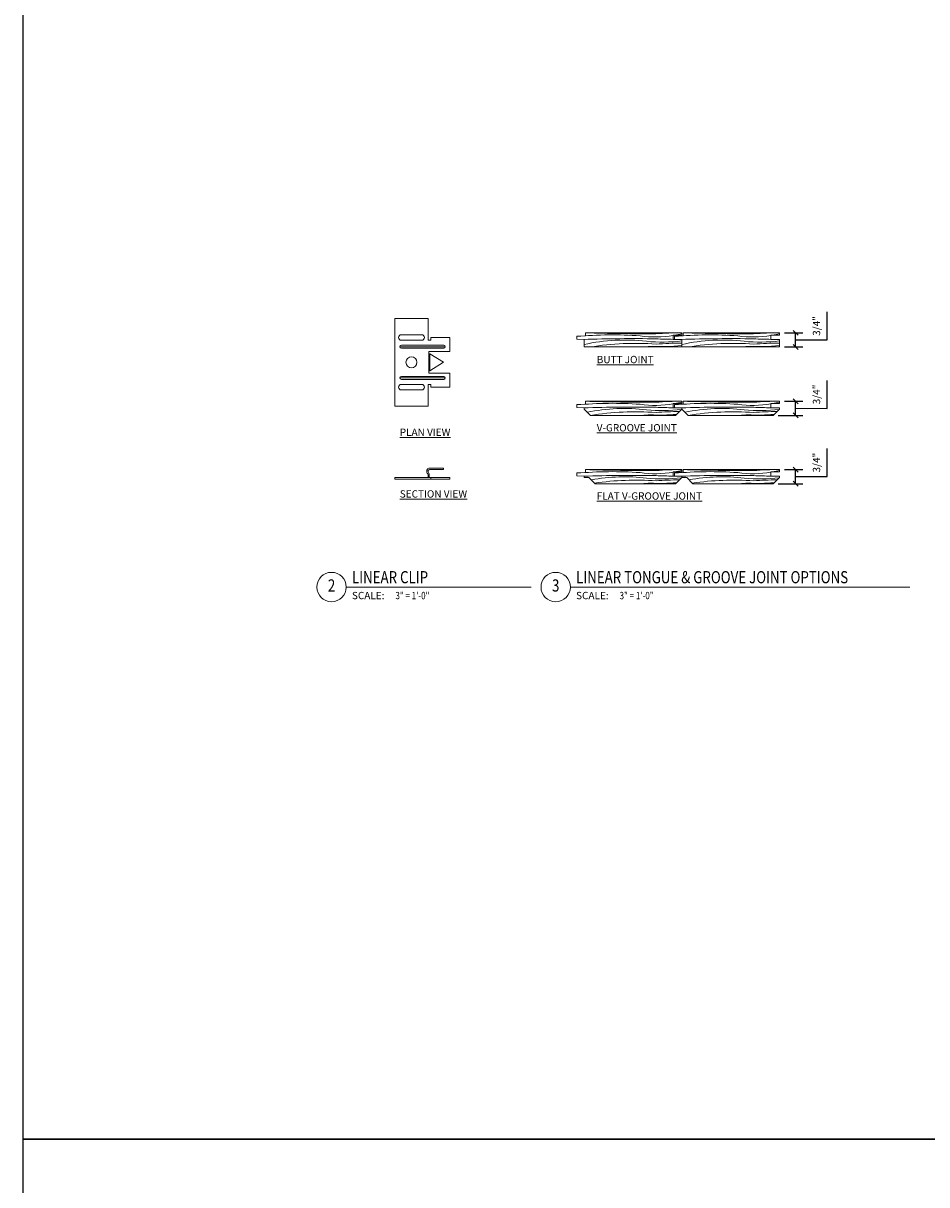
# Model space of a CAD drawing. Units: inches. Extents: x 0 to 545, y 0 to 233.
# Drawn here: x 0 to 46, y 114 to 174 of the extents above; entities that cross this region are included whole.
import ezdxf
from ezdxf.enums import TextEntityAlignment as Align

# ---------------------------------------------------------------- set-up
doc = ezdxf.new("R2010")
doc.units = ezdxf.units.IN
doc.header["$MEASUREMENT"] = 0
doc.layers.add('0-GRID', color=40, linetype='Continuous', plot=False)
for name, color, linetype, lineweight in [('ARCH-DIM', 7, 'Continuous', 0), ('ARCH-HARDWARE', 30, 'Continuous', 0), ('ARCH-HATCH', 253, 'Continuous', 0), ('ARCH-PANEL-LIGHT', 14, 'Continuous', 5), ('ARCH-TAGS @ 4', 7, 'Continuous', 0)]:
    doc.layers.add(name, color=color, linetype=linetype, lineweight=lineweight)
doc.styles.add('Annotative', font='arial.ttf', dxfattribs={"width": 0.8})
doc.styles.add('ARCH.Text.Anno', font='arial.ttf', dxfattribs={"width": 0.8, "height": 0.09375})
doc.styles.add('ARCH.Text.Dim.Anno', font='ARIALN.TTF', dxfattribs={"height": 0.09375})
doc.dimstyles.new('ARCH.Dim.Anno', dxfattribs={"dimtxt": 0.09375, "dimasz": 0.0625, "dimexe": 0.09375, "dimexo": 0.0625, "dimgap": 0.09, "dimtad": 1, "dimdec": 4, "dimzin": 3, "dimdsep": 46, "dimlunit": 4, "dimtxsty": 'ARCH.Text.Dim.Anno', "dimblk": 'OBLIQUE', "dimcen": 0.09, "dimadec": 0, "dimazin": 0, "dimtfac": 1, "dimtdec": 4, "dimtofl": 0, "dimtmove": 1, "dimatfit": 3, "dimfxl": 1, "dimfrac": 2, "dimtolj": 1, "dimtzin": 0, "dimarcsym": 0})

# ---------------------------------------------------------------- blocks, each defined once
blk = doc.blocks.new('_Oblique')
at = {"color": 0, "linetype": 'ByBlock', "lineweight": -2}
blk.add_line((-0.5, -0.5), (0.5, 0.5), dxfattribs=at)
blk = doc.blocks.new('*D8')
at = {"layer": 'ARCH-DIM', "color": 0, "lineweight": -2, "transparency": 16777216}
for p, q in [((41.156, 150.541), (41.156, 151.973)), ((38.958, 150.901), (39.908, 150.901)), ((39.533, 150.176), (39.533, 150.901)), ((39.533, 150.539), (41.156, 150.541)), ((38.636, 150.176), (39.908, 150.176))]:
    blk.add_line(p, q, dxfattribs=at)
at = {"layer": 'DEFPOINTS', "color": 0}
for p in [(38.708, 150.901), (39.533, 150.901), (38.386, 150.176)]:
    blk.add_point(p, dxfattribs=at)
at = {"layer": 'ARCH-DIM', "color": 0, "lineweight": -2, "transparency": 16777216, "xscale": 0.25, "yscale": 0.25, "zscale": 0.25}
for p, rotation in [((39.533, 150.901), 90), ((39.533, 150.176), 270)]:
    blk.add_blockref('_Oblique', p, dxfattribs=dict(at, rotation=rotation))
at = {"layer": 'ARCH-DIM', "color": 0, "transparency": 16777216, "insert": (40.602, 151.257), "char_height": 0.375, "attachment_point": 5, "rotation": 90, "style": 'ARCH.Text.Dim.Anno'}
blk.add_mtext('\\A1;3/4"', dxfattribs=at)
blk = doc.blocks.new('*D9')
at = {"layer": 'ARCH-DIM', "color": 0, "lineweight": -2, "transparency": 16777216}
for p, q in [((41.156, 154.031), (41.156, 155.464)), ((38.958, 154.4), (39.908, 154.4)), ((39.533, 153.675), (39.533, 154.4)), ((39.533, 154.037), (41.156, 154.031)), ((38.636, 153.675), (39.908, 153.675))]:
    blk.add_line(p, q, dxfattribs=at)
at = {"layer": 'DEFPOINTS', "color": 0}
for p in [(38.708, 154.4), (39.533, 154.4), (38.386, 153.675)]:
    blk.add_point(p, dxfattribs=at)
at = {"layer": 'ARCH-DIM', "color": 0, "lineweight": -2, "transparency": 16777216, "xscale": 0.25, "yscale": 0.25, "zscale": 0.25}
for p, rotation in [((39.533, 154.4), 90), ((39.533, 153.675), 270)]:
    blk.add_blockref('_Oblique', p, dxfattribs=dict(at, rotation=rotation))
at = {"layer": 'ARCH-DIM', "color": 0, "transparency": 16777216, "insert": (40.602, 154.748), "char_height": 0.375, "attachment_point": 5, "rotation": 90, "style": 'ARCH.Text.Dim.Anno'}
blk.add_mtext('\\A1;3/4"', dxfattribs=at)
blk = doc.blocks.new('*D10')
at = {"layer": 'ARCH-DIM', "color": 0, "lineweight": -2, "transparency": 16777216}
for p, q in [((41.156, 157.539), (41.156, 158.971)), ((38.958, 157.904), (39.908, 157.904)), ((39.533, 157.179), (39.533, 157.904)), ((38.958, 157.179), (39.908, 157.179)), ((39.533, 157.541), (41.156, 157.539))]:
    blk.add_line(p, q, dxfattribs=at)
at = {"layer": 'DEFPOINTS', "color": 0}
for p in [(38.708, 157.904), (39.533, 157.904), (38.708, 157.179)]:
    blk.add_point(p, dxfattribs=at)
at = {"layer": 'ARCH-DIM', "color": 0, "lineweight": -2, "transparency": 16777216, "xscale": 0.25, "yscale": 0.25, "zscale": 0.25}
for p, rotation in [((39.533, 157.904), 90), ((39.533, 157.179), 270)]:
    blk.add_blockref('_Oblique', p, dxfattribs=dict(at, rotation=rotation))
at = {"layer": 'ARCH-DIM', "color": 0, "transparency": 16777216, "insert": (40.602, 158.255), "char_height": 0.375, "attachment_point": 5, "rotation": 90, "style": 'ARCH.Text.Dim.Anno'}
blk.add_mtext('\\A1;3/4"', dxfattribs=at)
blk = doc.blocks.new('*U26')
blk.add_line((0.5, 0), (2.868, 0))
blk.add_circle((0.312, 0), 0.188)
at = {"insert": (0.573, -0.062), "char_height": 0.0938, "attachment_point": 1, "style": 'Annotative'}
blk.add_mtext_dynamic_manual_height_columns('SCALE:', width=2, gutter_width=1, heights=[0], dxfattribs=at)
at = {"style": 'Annotative', "width": 0.8}
blk.add_attdef('TITLE', (0.573, 0.048), '', height=0.156, dxfattribs=at)
blk.add_attdef('#', text='', height=0.156, dxfattribs=at).set_placement((0.312, 0), align=Align.MIDDLE)
blk.add_attdef('0"=1\'-0"', text='', height=0.0938, dxfattribs=at).set_placement((1.13, -0.062), align=Align.TOP_LEFT)
blk = doc.blocks.new('*U27')
blk.add_line((0.5, 0), (4.844, 0))
blk.add_circle((0.312, 0), 0.188)
at = {"insert": (0.573, -0.062), "char_height": 0.0938, "attachment_point": 1, "style": 'Annotative'}
blk.add_mtext_dynamic_manual_height_columns('SCALE:', width=2, gutter_width=1, heights=[0], dxfattribs=at)
at = {"style": 'Annotative', "width": 0.8}
blk.add_attdef('TITLE', (0.573, 0.048), '', height=0.156, dxfattribs=at)
blk.add_attdef('#', text='', height=0.156, dxfattribs=at).set_placement((0.312, 0), align=Align.MIDDLE)
blk.add_attdef('0"=1\'-0"', text='', height=0.0938, dxfattribs=at).set_placement((1.13, -0.062), align=Align.TOP_LEFT)

msp = doc.modelspace()

# ---------------------------------------------------------------- linework, layer by layer
at = {"layer": '0-GRID'}
for points in [[(0, 233.22759), (103.87365, 233.22759), (103.87365, 116.6138), (0, 116.6138)], [(0, 116.6138), (103.87365, 116.6138), (103.87365, 0), (0, 0)]]:
    msp.add_lwpolyline(points, close=True, dxfattribs=at)
at = {"layer": 'ARCH-DIM'}
msp.add_line((36.78513, 144.88635), (45.31626, 144.88635), dxfattribs=at)
at = {"layer": 'ARCH-HARDWARE'}
for p, q in [((19.01142, 154.1429), (19.01142, 158.6429)), ((19.01142, 158.6429), (20.73267, 158.6429)), ((20.73267, 157.52238), (20.73267, 158.6429)), ((19.35281, 157.80478), (20.39129, 157.80478)), ((20.8577, 157.66415), (21.83067, 157.66415)), ((20.8577, 157.66415), (20.8577, 157.52238)), ((21.83067, 156.9509), (21.83067, 157.66415)), ((21.60322, 157.19277), (19.27775, 157.19277)), ((19.35281, 157.52353), (20.39129, 157.52353)), ((19.35281, 157.26783), (21.52816, 157.26783)), ((19.35281, 157.11771), (21.52816, 157.11771)), ((20.73267, 157.52238), (20.8577, 157.52238)), ((20.76601, 156.9509), (21.83067, 156.9509)), ((20.76601, 155.8349), (20.76601, 156.9509)), ((20.76601, 156.8249), (20.81601, 156.8249)), ((21.51526, 156.3929), (20.81601, 156.8249)), ((20.81601, 155.9609), (20.81601, 156.8249)), ((20.76601, 155.9609), (20.81601, 155.9609)), ((20.76601, 155.8349), (21.83067, 155.8349)), ((21.51526, 156.3929), (20.81601, 155.9609)), ((21.83067, 155.12165), (21.83067, 155.8349)), ((21.60322, 155.59304), (19.27775, 155.59304)), ((19.35281, 155.6681), (21.52816, 155.6681)), ((19.35281, 155.51798), (21.52816, 155.51798)), ((19.35281, 155.26228), (20.39129, 155.26228)), ((20.73267, 154.1429), (20.73267, 155.26343)), ((20.73267, 155.26343), (20.8577, 155.26343)), ((20.8577, 155.12165), (20.8577, 155.26343)), ((19.35281, 154.98103), (20.39129, 154.98103)), ((20.8577, 155.12165), (21.83067, 155.12165)), ((20.73267, 154.1429), (19.01142, 154.1429)), ((19.01142, 150.49962), (19.01142, 150.41239)), ((19.01142, 150.49962), (21.83067, 150.49962)), ((20.73267, 150.6252), (20.73267, 150.49962)), ((20.7852, 150.63474), (20.7852, 150.49962)), ((20.79354, 150.90487), (21.51526, 150.90487)), ((20.79722, 150.97489), (21.51526, 150.97489)), ((20.8577, 150.49962), (20.8577, 150.41239)), ((21.51526, 150.97489), (21.51526, 150.90487)), ((21.83067, 150.49962), (21.83067, 150.41239)), ((19.01142, 150.41239), (21.83067, 150.41239))]:
    msp.add_line(p, q, dxfattribs=at)
msp.add_circle((19.87205, 156.3929), 0.28125, dxfattribs=at)
for centre, radius, start, end in [((19.35281, 157.66415), 0.14063, 90, 270), ((20.39129, 157.66415), 0.14063, 270, 90), ((19.35281, 157.19277), 0.07506, 90, 270), ((21.52816, 157.19277), 0.07506, 270, 90), ((19.35281, 155.12165), 0.14063, 90, 270), ((19.35281, 155.59304), 0.07506, 90, 270), ((20.39129, 155.12165), 0.14063, 270, 90), ((21.52816, 155.59304), 0.07506, 270, 90), ((20.85309, 150.81593), 0.19942, 161.8292593, 225.0008781), ((20.79722, 150.83426), 0.14062, 90, 161.8292593), ((20.66236, 150.6252), 0.07031, 0, 45.0008781), ((20.86078, 150.81443), 0.1405, 163.3289668, 219.7301847), ((20.79354, 150.83456), 0.07031, 90, 163.3289668), ((20.64457, 150.63474), 0.14062, 0, 39.7301847)]:
    msp.add_arc(centre, radius, start, end, dxfattribs=at)
at = {"layer": 'ARCH-HATCH'}
for points in [[(28.3326, 157.7165, -0.0385672), (31.57542, 157.74975, 0.08123441), (33.2701, 157.77148, 0.06777707)], [(28.68753, 157.56356, -0.0127259), (32.39493, 157.59543, 0.00729784), (33.2701, 157.56776, 0.00729784)], [(28.7701, 157.90397, 0.0081962), (32.38493, 157.85217, -0.01887153), (33.7076, 157.90397)], [(33.3326, 157.7165, -0.0385672), (36.57542, 157.74975, 0.08123441), (38.2701, 157.77148, 0.06777707)], [(33.3483, 157.78147, 0.03877185), (33.7076, 157.86228, 0.03877185)], [(33.68753, 157.56356, -0.0127259), (37.39493, 157.59543, 0.00729784), (38.2701, 157.56776, 0.00729784)], [(33.7701, 157.90397, 0.0081962), (37.38493, 157.85217, -0.01887153), (38.7076, 157.90397)], [(38.3483, 157.78147, 0.03877185), (38.7076, 157.86228, 0.03877185)], [(28.7076, 157.30569, -0.08295327), (31.90446, 157.46872, 0.05615411), (33.7076, 157.49064)], [(29.02885, 157.17897, -0.05709849), (32.38826, 157.32535, -0.018824), (33.7076, 157.37714)], [(31.65208, 157.17897, 0.00536863), (32.09797, 157.20864, 0.03967951), (33.7076, 157.2553, 0.0329806)], [(33.7076, 157.30569, -0.08295327), (36.90446, 157.46872, 0.05615411), (38.7076, 157.49064)], [(34.02885, 157.17897, -0.05709849), (37.38826, 157.32535, -0.018824), (38.7076, 157.37714)], [(36.65208, 157.17897, 0.00536863), (37.09797, 157.20864, 0.03967951), (38.7076, 157.2553, 0.0329806)], [(28.3326, 154.21249, -0.0385672), (31.57542, 154.24574, 0.08123441), (33.2701, 154.26747, 0.06777707)], [(28.68753, 154.05955, -0.0127259), (32.39493, 154.09142, 0.00729784), (33.2701, 154.06374, 0.00729784)], [(28.7701, 154.39996, 0.0081962), (32.38493, 154.34816, -0.01887153), (33.7076, 154.39996)], [(33.3326, 154.21249, -0.0385672), (36.57542, 154.24574, 0.08123441), (38.2701, 154.26747, 0.06777707)], [(33.3483, 154.27746, 0.03913919), (33.71093, 154.3593)], [(33.68753, 154.05955, -0.0127259), (37.39493, 154.09142, 0.00729784), (38.2701, 154.06374, 0.00729784)], [(33.7701, 154.39996, 0.0081962), (37.38493, 154.34816, -0.01887153), (38.7076, 154.39996)], [(38.3483, 154.27746, 0.03913919), (38.71093, 154.3593)], [(28.86822, 153.83559, -0.07870041), (31.90446, 153.96471, 0.05581078), (33.69666, 153.98527, 0.05581078)], [(29.02885, 153.67496, -0.05709849), (32.38826, 153.82134, -0.01706026), (33.58389, 153.8725, -0.01706026)], [(31.65208, 153.67496, 0.00536863), (32.09797, 153.70463, 0.0329806), (33.4369, 153.72552, 0.0329806)], [(33.86822, 153.83559, -0.07870041), (36.90446, 153.96471, 0.05581078), (38.69666, 153.98527, 0.05581078)], [(34.02885, 153.67496, -0.05709849), (37.38826, 153.82134, -0.01706026), (38.58389, 153.8725, -0.01706026)], [(36.65208, 153.67496, 0.00536863), (37.09797, 153.70463, 0.0329806), (38.4369, 153.72552, 0.0329806)], [(28.3326, 150.71371, -0.0385672), (31.57542, 150.74696, 0.08123441), (33.2701, 150.76869, 0.06777707)], [(28.68753, 150.56077, -0.0127259), (32.39493, 150.59264, 0.00729784), (33.2701, 150.56497, 0.00729784)], [(28.7701, 150.90119, 0.0081962), (32.38493, 150.84939, -0.01887153), (33.7076, 150.90119)], [(29.07816, 150.37688, -0.07316783), (31.90446, 150.46593, 0.05581078), (33.69666, 150.48649)], [(33.3326, 150.71371, -0.0385672), (36.57542, 150.74696, 0.08123441), (38.2701, 150.76869, 0.06777707)], [(33.3483, 150.77869, 0.03913919), (33.71093, 150.86052)], [(33.68753, 150.56077, -0.0127259), (37.39493, 150.59264, 0.00729784), (38.2701, 150.56497, 0.00729784)], [(33.7701, 150.90119, 0.0081962), (37.38493, 150.84939, -0.01887153), (38.7076, 150.90119)], [(34.07816, 150.37688, -0.07316783), (36.90446, 150.46593, 0.05581078), (38.69666, 150.48649)], [(38.3483, 150.77869, 0.03913919), (38.71093, 150.86052)], [(29.24599, 150.20904, -0.05337009), (32.38826, 150.32256, -0.01706026), (33.58389, 150.37372)], [(31.65208, 150.17619, 0.00536863), (32.09797, 150.20585, 0.0329806), (33.4369, 150.22674, 0.0329806)], [(34.24599, 150.20904, -0.05337009), (37.38826, 150.32256, -0.01706026), (38.58389, 150.37372)], [(36.65208, 150.17619, 0.00536863), (37.09797, 150.20585, 0.0329806), (38.4369, 150.22674, 0.0329806)]]:
    msp.add_lwpolyline(points, format="xyb", dxfattribs=at)
at = {"layer": 'ARCH-PANEL-LIGHT'}
for p, q in [((28.7701, 157.75022), (28.3326, 157.7346)), ((28.3326, 157.57835), (28.3326, 157.7346)), ((28.7701, 157.90397), (33.7076, 157.90397)), ((28.7701, 157.75022), (28.7701, 157.90397)), ((33.7076, 157.78147), (33.2701, 157.78147)), ((33.7076, 157.78147), (33.2701, 157.78147)), ((33.2701, 157.56272), (33.2701, 157.78147)), ((33.7701, 157.75022), (33.3326, 157.7346)), ((33.3326, 157.57835), (33.3326, 157.7346)), ((33.7076, 157.78147), (33.7076, 157.90397)), ((33.7701, 157.90397), (38.7076, 157.90397)), ((33.7701, 157.75022), (33.7701, 157.90397)), ((38.7076, 157.78147), (38.2701, 157.78147)), ((38.7076, 157.78147), (38.2701, 157.78147)), ((38.2701, 157.56272), (38.2701, 157.78147)), ((38.7076, 157.78147), (38.7076, 157.90397)), ((28.7076, 157.56272), (28.3326, 157.57835)), ((28.7076, 157.50022), (28.7076, 157.56272)), ((28.7076, 157.50022), (28.7076, 157.56272)), ((28.7076, 157.50022), (28.7076, 157.56272)), ((28.7076, 157.50022), (28.7076, 157.56272)), ((28.7076, 157.50022), (28.7076, 157.56272)), ((28.7076, 157.56272), (28.7076, 157.17897)), ((28.7076, 157.17897), (33.7076, 157.17897)), ((33.7076, 157.56272), (33.2701, 157.56272)), ((33.7076, 157.56272), (33.3326, 157.57835)), ((33.7076, 157.50022), (33.7076, 157.56272)), ((33.7076, 157.50022), (33.7076, 157.56272)), ((33.7076, 157.50022), (33.7076, 157.56272)), ((33.7076, 157.50022), (33.7076, 157.56272)), ((33.7076, 157.50022), (33.7076, 157.56272)), ((33.7076, 157.56272), (33.7076, 157.17897)), ((33.7076, 157.17897), (38.7076, 157.17897)), ((38.7076, 157.56272), (38.2701, 157.56272)), ((38.7076, 157.50022), (38.7076, 157.56272)), ((38.7076, 157.17897), (38.7076, 157.56272)), ((28.7701, 154.24621), (28.3326, 154.23059)), ((28.3326, 154.07434), (28.3326, 154.23059)), ((28.7076, 154.05871), (28.3326, 154.07434)), ((28.7076, 153.99621), (28.7076, 154.05871)), ((28.7076, 153.99621), (28.7076, 154.05871)), ((28.7076, 153.99621), (28.7076, 154.05871)), ((28.7076, 153.99621), (28.7076, 154.05871)), ((28.7076, 153.99621), (28.7076, 154.05871)), ((28.7076, 154.05871), (28.7076, 153.99621)), ((28.7701, 154.39996), (33.7076, 154.39996)), ((28.7701, 154.24621), (28.7701, 154.39996)), ((33.7076, 154.27746), (33.2701, 154.27746)), ((33.7076, 154.27746), (33.2701, 154.27746)), ((33.2701, 154.05871), (33.2701, 154.27746)), ((33.7076, 154.05871), (33.2701, 154.05871)), ((33.7701, 154.24621), (33.3326, 154.23059)), ((33.3326, 154.07434), (33.3326, 154.23059)), ((33.7076, 154.05871), (33.3326, 154.07434)), ((33.7076, 154.27746), (33.7076, 154.39996)), ((33.7076, 153.99621), (33.7076, 154.05871)), ((33.7076, 153.99621), (33.7076, 154.05871)), ((33.7076, 153.99621), (33.7076, 154.05871)), ((33.7076, 153.99621), (33.7076, 154.05871)), ((33.7076, 153.99621), (33.7076, 154.05871)), ((33.7076, 154.05871), (33.7076, 153.99621)), ((33.7701, 154.39996), (38.7076, 154.39996)), ((33.7701, 154.24621), (33.7701, 154.39996)), ((38.7076, 154.27746), (38.2701, 154.27746)), ((38.7076, 154.27746), (38.2701, 154.27746)), ((38.2701, 154.05871), (38.2701, 154.27746)), ((38.7076, 154.05871), (38.2701, 154.05871)), ((38.7076, 154.27746), (38.7076, 154.39996)), ((38.7076, 153.99621), (38.7076, 154.05871)), ((38.7076, 153.99621), (38.7076, 154.05871)), ((28.7076, 153.99621), (29.02885, 153.67496)), ((29.02885, 153.67496), (33.38635, 153.67496)), ((33.7076, 153.99621), (33.38635, 153.67496)), ((33.7076, 153.99621), (34.02885, 153.67496)), ((34.02885, 153.67496), (38.38635, 153.67496)), ((38.7076, 153.99621), (38.38635, 153.67496)), ((28.7701, 150.74744), (28.3326, 150.73181)), ((28.3326, 150.57556), (28.3326, 150.73181)), ((28.7076, 150.55994), (28.3326, 150.57556)), ((28.7076, 150.49744), (28.7076, 150.55994)), ((28.7076, 150.49744), (28.7076, 150.55994)), ((28.7076, 150.49744), (28.7076, 150.55994)), ((28.7076, 150.49744), (28.7076, 150.55994)), ((28.7076, 150.49744), (28.7076, 150.55994)), ((28.7076, 150.55994), (28.7076, 150.49744)), ((28.7076, 150.49744), (28.9576, 150.49744)), ((28.7701, 150.90119), (33.7076, 150.90119)), ((28.7701, 150.74744), (28.7701, 150.90119)), ((28.9576, 150.49744), (29.27885, 150.17619)), ((33.7076, 150.77869), (33.2701, 150.77869)), ((33.7076, 150.77869), (33.2701, 150.77869)), ((33.2701, 150.55994), (33.2701, 150.77869)), ((33.7076, 150.55994), (33.2701, 150.55994)), ((33.7701, 150.74744), (33.3326, 150.73181)), ((33.3326, 150.57556), (33.3326, 150.73181)), ((33.7076, 150.55994), (33.3326, 150.57556)), ((33.7076, 150.49744), (33.38635, 150.17619)), ((33.7076, 150.77869), (33.7076, 150.90119)), ((33.7076, 150.49744), (33.7076, 150.55994)), ((33.7076, 150.49744), (33.7076, 150.55994)), ((33.7076, 150.49744), (33.7076, 150.55994)), ((33.7076, 150.49744), (33.7076, 150.55994)), ((33.7076, 150.49744), (33.7076, 150.55994)), ((33.7076, 150.55994), (33.7076, 150.49744)), ((33.7076, 150.49744), (33.9576, 150.49744)), ((33.7701, 150.90119), (38.7076, 150.90119)), ((33.7701, 150.74744), (33.7701, 150.90119)), ((33.9576, 150.49744), (34.27885, 150.17619)), ((38.7076, 150.77869), (38.2701, 150.77869)), ((38.7076, 150.77869), (38.2701, 150.77869)), ((38.2701, 150.55994), (38.2701, 150.77869)), ((38.7076, 150.55994), (38.2701, 150.55994)), ((38.7076, 150.49744), (38.38635, 150.17619)), ((38.7076, 150.77869), (38.7076, 150.90119)), ((38.7076, 150.49744), (38.7076, 150.55994)), ((38.7076, 150.49744), (38.7076, 150.55994)), ((29.27885, 150.17619), (33.38635, 150.17619)), ((34.27885, 150.17619), (38.38635, 150.17619))]:
    msp.add_line(p, q, dxfattribs=at)
msp.add_lwpolyline([(33.68753, 157.56356, 0.00019507), (33.71093, 157.5635)], format="xyb", dxfattribs=at)

# ---------------------------------------------------------------- block references
at = {"layer": 'ARCH-TAGS @ 4', "xscale": 4, "yscale": 4, "zscale": 4}
for name, p, values in [('*U26', (14.53224, 144.88635), {'0"=1\'-0"': '3" = 1\'-0"', '#': '2', 'TITLE': 'LINEAR CLIP'}), ('*U27', (26.00494, 144.88635), {'0"=1\'-0"': '3" = 1\'-0"', '#': '3', 'TITLE': 'LINEAR TONGUE & GROOVE JOINT OPTIONS'})]:
    msp.add_blockref(name, p, dxfattribs=at).add_auto_attribs(values)

# ---------------------------------------------------------------- texts
at = {"layer": 'ARCH-DIM', "char_height": 0.375, "attachment_point": 1, "style": 'ARCH.Text.Anno'}
for s, insert, width in [('{\\LBUTT JOINT}', (29.35439, 156.72217), 7.6934263), ('{\\LPLAN VIEW}', (19.27203, 152.99952), 4.4642221), ('{\\LV-GROOVE JOINT}', (29.35439, 153.22869), 7.6934263), ('{\\LSECTION VIEW}', (19.27203, 149.8406), 4.4642221), ('{\\LFLAT V-GROOVE JOINT}', (29.35439, 149.7352), 7.6934263)]:
    msp.add_mtext(s, dxfattribs=dict(at, insert=insert, width=width))

# ---------------------------------------------------------------- dimensions: what is measured, and where the dimension line sits
at = {"layer": 'ARCH-DIM'}
for base, p1, p2, picture, middle in [((39.53287, 157.90397), (38.7076, 157.17897), (38.7076, 157.90397), '*D10', (41.15621, 157.89892)), ((39.53287, 154.39996), (38.38635, 153.67496), (38.7076, 154.39996), '*D9', (41.15621, 154.39131)), ((39.53287, 150.90119), (38.38635, 150.17619), (38.7076, 150.90119), '*D8', (41.15621, 150.90107))]:
    dim = msp.add_linear_dim(base=base, p1=p1, p2=p2, angle=90, dimstyle='ARCH.Dim.Anno', override={"dimpost": '\\X'}, dxfattribs=at)
    dim.commit()
    dim.dimension.update_dxf_attribs({"geometry": picture, "text_midpoint": middle, "dimtype": 160})

doc.saveas('drawing.dxf')
